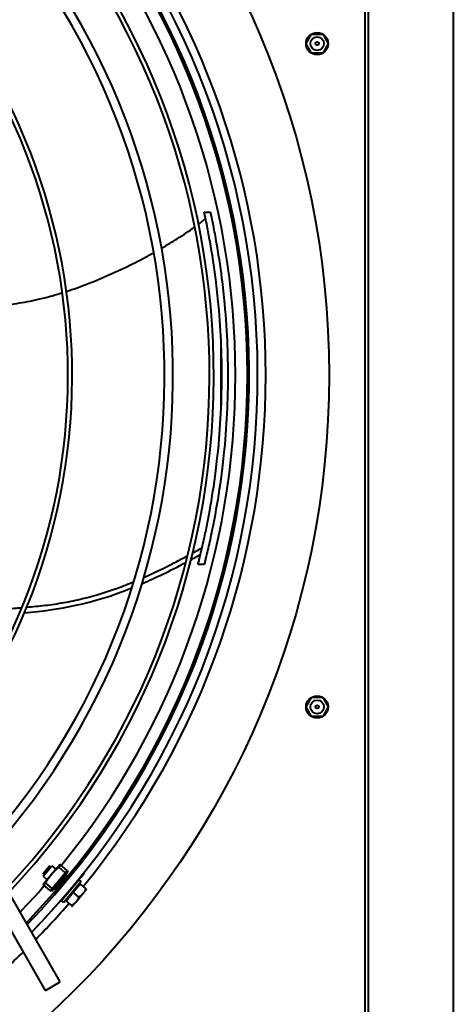
# Model space of a CAD drawing. Units: millimetres. Extents: x 357391 to 428219, y -144301 to -86441.
# Drawn here: x 385484 to 385739, y -110659 to -110080 of the extents above; entities that cross this region are included whole.
import ezdxf

# ---------------------------------------------------------------- set-up
doc = ezdxf.new("R2010")
doc.units = ezdxf.units.MM
doc.header["$LTSCALE"] = 0.25
doc.layers.add('Visible (ISO)', color=7, linetype='Continuous', lineweight=40)

# ---------------------------------------------------------------- blocks, each defined once
blk = doc.blocks.new('A$C5526')
at = {"layer": 'Visible (ISO)'}
for p, q in [((7985.88, 246.63), (8037.95, 276.44)), ((7990.85, 237.95), (8042.92, 267.76)), ((7985.88, 246.63), (7990.85, 237.95)), ((8044.53, 243.86), (8044.35, 242.7)), ((8044.53, 243.86), (8047.74, 247.67)), ((8044.53, 243.86), (8045.85, 242.74)), ((8045.85, 242.74), (8049.06, 246.56)), ((8054.01, 243.07), (8048.07, 248.07)), ((8053.01, 248.03), (8050.98, 245.62)), ((8053.01, 248.03), (8059.13, 242.88)), ((8059.03, 244), (8054.14, 248.12)), ((8044.35, 242.7), (8045.4, 241.82)), ((8046.06, 241.26), (8045.35, 240.74)), ((8045.85, 242.74), (8045.4, 241.82)), ((8045.4, 241.82), (8054.24, 234.38)), ((8045.85, 242.74), (8055.08, 234.98)), ((8059.95, 238.08), (8054.01, 243.07)), ((8055.08, 234.98), (8058.29, 238.79)), ((8056.4, 233.87), (8059.61, 237.68)), ((8059.13, 242.88), (8057.1, 240.47)), ((8038.42, 234.56), (8035.7, 231.33)), ((8037.59, 235.91), (8038.62, 237.13)), ((8049.83, 225.61), (8037.59, 235.91)), ((8043.39, 230.38), (8038.42, 234.56)), ((8050.86, 226.83), (8038.62, 237.13)), ((8041.86, 234.77), (8041.68, 234.56)), ((8053.58, 234.94), (8053.19, 234.14)), ((8055.08, 234.98), (8054.24, 234.38)), ((8054.24, 234.38), (8055.29, 233.5)), ((8055.08, 234.98), (8056.4, 233.87)), ((8056.4, 233.87), (8055.29, 233.5)), ((8035.33, 230.89), (8037.81, 228.8)), ((8037.81, 228.8), (8042.79, 224.61)), ((8043.39, 230.38), (8040.67, 227.15)), ((8048.36, 226.19), (8043.39, 230.38)), ((8048.36, 226.19), (8045.65, 222.96)), ((8047.93, 229.56), (8047.8, 229.41)), ((8049.83, 225.61), (8050.86, 226.83)), ((8042.79, 224.61), (8045.27, 222.52)), ((8054.77, 223.9), (8054.97, 224.14)), ((8236.39, 153.37), (8236.39, 156.99)), ((8443.44, 153.35), (8443.44, 149.77)), ((8146.97, 90.29), (8152.54, 93.5)), ((8152.62, 93.5), (8158.19, 90.29)), ((8536.97, 90.29), (8542.54, 93.5)), ((8542.62, 93.5), (8548.19, 90.29)), ((8146.93, 83.79), (8146.93, 90.21)), ((8158.23, 90.21), (8158.23, 83.79)), ((8536.93, 83.79), (8536.93, 90.21)), ((8548.23, 90.21), (8548.23, 83.79)), ((8152.54, 80.5), (8146.97, 83.71)), ((8158.19, 83.71), (8152.62, 80.5)), ((8542.54, 80.5), (8536.97, 83.71)), ((8548.19, 83.71), (8542.62, 80.5)), ((8823.58, 59), (7871.58, 59)), ((8823.58, 57), (7871.58, 57)), ((9193.47, 7), (6463.75, 7))]:
    blk.add_line(p, q, dxfattribs=at)
for centre, radius in [((8347.58, 592), 512), ((8152.58, 87), 6.5), ((8542.58, 87), 6.5), ((8152.58, 87), 4), ((8152.58, 87), 1), ((8542.58, 87), 4), ((8542.58, 87), 1)]:
    blk.add_circle(centre, radius, dxfattribs=at)
for centre, radius, start, end in [((8347.58, 592), 361.06, 230.89736, 319.20577), ((8347.58, 592), 358.56, 231.05162, 319.34661), ((8347.58, 592), 420.31, 227.81075, 316.3829), ((8347.58, 592), 415.31, 228.03525, 316.58851), ((8347.58, 592), 474.8, 220.8544, 224.43337), ((8347.58, 592), 444.26, 226.80859, 315.46458), ((8347.58, 592), 441.76, 226.90784, 315.55556), ((8347.58, 592), 465.05, 226.02665, 314.74751), ((8347.58, 592), 457, 226.3206, 228.95121), ((8347.58, 592), 470.05, 225.84929, 314.58479), ((8347.58, 592), 464, 226.06422, 314.01804), ((8347.58, 592), 474.8, 225.68426, 229.1456), ((8385.77, 630.11), 524, 225.75586, 230.8255), ((8038.93, 234.78), 0.5, 229.93, 319.93), ((8347.58, 592), 457, 230.8971, 309.1029), ((8048.49, 226.74), 0.5, 139.93, 229.93), ((8347.58, 592), 474.8, 230.7144, 309.2856)]:
    blk.add_arc(centre, radius, start, end, dxfattribs=at)
for points, knots in [([(8209.29, 324.58), (8209.15, 321.62), (8208.91, 314.62), (8208.86, 303.71), (8209.13, 291.96), (8209.55, 282.45), (8209.97, 275.06), (8210.32, 269.42), (8210.65, 264.58), (8210.88, 261.57), (8210.97, 260.49)], [0.4633176, 0.4633176, 0.4633176, 0.4633176, 0.4896066, 0.5255239, 0.5614411, 0.5973584, 0.615317, 0.6332756, 0.6532332, 0.6645544, 0.6645544, 0.6645544, 0.6645544]), ([(8387.68, 293.63), (8387.68, 291.67), (8387.75, 285.74), (8388.25, 275.74), (8389.43, 265.51), (8390.86, 257.17), (8392.25, 250.59), (8393.99, 243.77), (8395.38, 239.05), (8396.11, 236.74)], [0.5333183, 0.5333183, 0.5333183, 0.5333183, 0.5524239, 0.5908543, 0.6292848, 0.6485, 0.6677152, 0.6890693, 0.7094343, 0.7094343, 0.7094343, 0.7094343]), ([(8211.2, 257.69), (8211.52, 254.03), (8212.25, 246.72), (8213.83, 235.9), (8216.86, 221.21), (8221.01, 207.68), (8225.25, 197.01), (8226.15, 194.84)], [0.6743554, 0.6743554, 0.6743554, 0.6743554, 0.7131061, 0.7530213, 0.7929365, 0.8727669, 0.8926054, 0.8926054, 0.8926054, 0.8926054]), ([(8045.31, 240.83), (8045.32, 240.84), (8045.33, 240.84), (8045.36, 240.85), (8045.4, 240.84), (8045.44, 240.83), (8045.46, 240.83), (8045.47, 240.83)], [0, 0, 0, 0, 0.01666667, 0.03333333, 0.05, 0.06666667, 0.06868215, 0.06868215, 0.06868215, 0.06868215]), ([(8045.32, 240.78), (8045.31, 240.8), (8045.31, 240.81), (8045.31, 240.83), (8045.31, 240.83), (8045.31, 240.83)], [0.13637841, 0.13637841, 0.13637841, 0.13637841, 0.1915592, 0.1915592, 0.20475705, 0.20475705, 0.20475705, 0.20475705]), ([(8053.23, 234.12), (8053.22, 234.13), (8053.2, 234.13), (8053.19, 234.14), (8053.17, 234.15), (8053.15, 234.16), (8053.14, 234.17), (8053.12, 234.18), (8053.09, 234.19), (8053.07, 234.21), (8053.05, 234.22), (8053.02, 234.24), (8053, 234.25), (8052.97, 234.27), (8052.94, 234.29), (8052.91, 234.31), (8052.88, 234.33), (8052.85, 234.35), (8052.82, 234.37), (8052.78, 234.4), (8052.75, 234.42), (8052.71, 234.45), (8052.67, 234.47), (8052.64, 234.5), (8052.6, 234.53), (8052.56, 234.56), (8052.51, 234.59), (8052.47, 234.62), (8052.43, 234.65), (8052.38, 234.68), (8052.34, 234.72), (8052.29, 234.75), (8052.24, 234.79), (8052.19, 234.82), (8052.15, 234.86), (8052.1, 234.9), (8052.04, 234.94), (8051.99, 234.97), (8051.94, 235.01), (8051.89, 235.06), (8051.83, 235.1), (8051.78, 235.14), (8051.72, 235.18), (8051.66, 235.23), (8051.6, 235.27), (8051.55, 235.32), (8051.49, 235.36), (8051.43, 235.41), (8051.37, 235.46), (8051.31, 235.5), (8051.24, 235.55), (8051.18, 235.6), (8051.12, 235.65), (8051.06, 235.7), (8050.99, 235.75), (8050.93, 235.8), (8050.86, 235.86), (8050.8, 235.91), (8050.73, 235.96), (8050.66, 236.01), (8050.6, 236.07), (8050.53, 236.12), (8050.46, 236.18), (8050.39, 236.23), (8050.32, 236.29), (8050.26, 236.34), (8050.19, 236.4), (8050.12, 236.46), (8050.05, 236.51), (8049.98, 236.57), (8049.91, 236.63), (8049.84, 236.69), (8049.77, 236.74), (8049.7, 236.8), (8049.63, 236.86), (8049.56, 236.92), (8049.49, 236.98), (8049.41, 237.04), (8049.34, 237.1), (8049.27, 237.16), (8049.2, 237.22), (8049.13, 237.28), (8049.06, 237.34), (8048.99, 237.4), (8048.92, 237.46), (8048.85, 237.51), (8048.78, 237.57), (8048.71, 237.63), (8048.64, 237.69), (8048.57, 237.75), (8048.5, 237.81), (8048.43, 237.87), (8048.36, 237.93), (8048.29, 237.99), (8048.22, 238.05), (8048.16, 238.11), (8048.09, 238.17), (8048.02, 238.23), (8047.95, 238.28), (8047.89, 238.34), (8047.82, 238.4), (8047.76, 238.46), (8047.69, 238.51), (8047.63, 238.57), (8047.56, 238.63), (8047.5, 238.68), (8047.44, 238.74), (8047.37, 238.79), (8047.31, 238.85), (8047.25, 238.9), (8047.19, 238.96), (8047.13, 239.01), (8047.07, 239.06), (8047.01, 239.12), (8046.96, 239.17), (8046.9, 239.22), (8046.84, 239.27), (8046.79, 239.32), (8046.73, 239.37), (8046.68, 239.42), (8046.63, 239.47), (8046.57, 239.52), (8046.52, 239.56), (8046.47, 239.61), (8046.42, 239.66), (8046.37, 239.7), (8046.33, 239.75), (8046.28, 239.79), (8046.23, 239.83), (8046.19, 239.87), (8046.14, 239.92), (8046.1, 239.96), (8046.06, 240), (8046.02, 240.04), (8045.98, 240.08), (8045.94, 240.11), (8045.9, 240.15), (8045.87, 240.19), (8045.83, 240.22), (8045.8, 240.25), (8045.76, 240.29), (8045.73, 240.32), (8045.7, 240.35), (8045.67, 240.38), (8045.64, 240.41), (8045.61, 240.44), (8045.59, 240.47), (8045.56, 240.49), (8045.54, 240.52), (8045.51, 240.55), (8045.49, 240.57), (8045.47, 240.59), (8045.45, 240.61), (8045.43, 240.63), (8045.42, 240.65), (8045.4, 240.67), (8045.39, 240.69), (8045.37, 240.71), (8045.36, 240.72), (8045.35, 240.74), (8045.34, 240.75), (8045.33, 240.76), (8045.32, 240.78)], [0, 0, 0, 0, 0.018519, 0.018519, 0.018519, 0.037037, 0.037037, 0.037037, 0.055556, 0.055556, 0.055556, 0.074074, 0.074074, 0.074074, 0.092593, 0.092593, 0.092593, 0.111111, 0.111111, 0.111111, 0.12963, 0.12963, 0.12963, 0.148148, 0.148148, 0.148148, 0.166667, 0.166667, 0.166667, 0.185185, 0.185185, 0.185185, 0.203704, 0.203704, 0.203704, 0.222222, 0.222222, 0.222222, 0.240741, 0.240741, 0.240741, 0.259259, 0.259259, 0.259259, 0.277778, 0.277778, 0.277778, 0.296296, 0.296296, 0.296296, 0.314815, 0.314815, 0.314815, 0.333333, 0.333333, 0.333333, 0.351852, 0.351852, 0.351852, 0.37037, 0.37037, 0.37037, 0.388889, 0.388889, 0.388889, 0.407407, 0.407407, 0.407407, 0.425926, 0.425926, 0.425926, 0.444444, 0.444444, 0.444444, 0.462963, 0.462963, 0.462963, 0.481481, 0.481481, 0.481481, 0.5, 0.5, 0.5, 0.518519, 0.518519, 0.518519, 0.537037, 0.537037, 0.537037, 0.555556, 0.555556, 0.555556, 0.574074, 0.574074, 0.574074, 0.592593, 0.592593, 0.592593, 0.611111, 0.611111, 0.611111, 0.62963, 0.62963, 0.62963, 0.648148, 0.648148, 0.648148, 0.666667, 0.666667, 0.666667, 0.685185, 0.685185, 0.685185, 0.703704, 0.703704, 0.703704, 0.722222, 0.722222, 0.722222, 0.740741, 0.740741, 0.740741, 0.759259, 0.759259, 0.759259, 0.777778, 0.777778, 0.777778, 0.796296, 0.796296, 0.796296, 0.814815, 0.814815, 0.814815, 0.833333, 0.833333, 0.833333, 0.851852, 0.851852, 0.851852, 0.87037, 0.87037, 0.87037, 0.888889, 0.888889, 0.888889, 0.907407, 0.907407, 0.907407, 0.925926, 0.925926, 0.925926, 0.944444, 0.944444, 0.944444, 0.962963, 0.962963, 0.962963, 0.981481, 0.981481, 0.981481, 1, 1, 1, 1]), ([(8053.26, 234.27), (8053.26, 234.27), (8053.27, 234.25), (8053.28, 234.21), (8053.29, 234.17), (8053.3, 234.14), (8053.29, 234.13), (8053.29, 234.12)], [0.93131784, 0.93131784, 0.93131784, 0.93131784, 0.93333333, 0.95, 0.96666667, 0.98333333, 1, 1, 1, 1]), ([(8396.88, 234.33), (8398.24, 230.17), (8401.47, 221.15), (8407.22, 207.46), (8413.49, 194.41), (8417.73, 186.46), (8419.66, 183)], [0.7165392, 0.7165392, 0.7165392, 0.7165392, 0.7531315, 0.7958397, 0.8385478, 0.8739844, 0.8739844, 0.8739844, 0.8739844]), ([(8228.72, 188.85), (8228.83, 188.6), (8230.97, 183.8), (8234.4, 176.59), (8238.85, 167.96), (8240.77, 164.36), (8241.41, 163.18)], [0.9105069, 0.9105069, 0.9105069, 0.9105069, 0.91268211, 0.95259733, 0.97077195, 0.97947761, 0.97947761, 0.97947761, 0.97947761]), ([(8422.28, 178.39), (8424.14, 175.18), (8428.34, 168.26), (8432.47, 162.11), (8434.7, 158.98), (8434.75, 158.92)], [0.88998012, 0.88998012, 0.88998012, 0.88998012, 0.92396414, 0.9666723, 0.96755498, 0.96755498, 0.96755498, 0.96755498]), ([(8236.39, 156.99), (8237.1, 156.8), (8237.85, 156.61), (8239.41, 156.22), (8240.18, 156.03), (8242.57, 155.45), (8244.21, 155.06), (8248.9, 153.97), (8252.81, 153.1), (8264.22, 150.72), (8271.96, 149.35), (8286.68, 147.09), (8295.32, 145.9), (8314.98, 144.11), (8323.1, 143.59), (8336.89, 143.09), (8342.39, 143), (8353.54, 143.01), (8359.1, 143.11), (8372.58, 143.63), (8380.67, 144.14), (8394.01, 145.38), (8398.98, 145.92), (8411.27, 147.48), (8418.99, 148.65), (8429.34, 150.5), (8432.31, 151.06), (8437.04, 152), (8438.87, 152.38), (8441.24, 152.88), (8442.03, 153.05), (8442.92, 153.24), (8443.16, 153.29), (8443.38, 153.34), (8443.43, 153.35), (8443.44, 153.35), (8443.44, 153.35), (8443.44, 153.35)], [0.000001, 0.000001, 0.000001, 0.000001, 0.263908, 0.263908, 0.511117, 0.511117, 1.007416, 1.007416, 1.975418, 1.975418, 4.697708, 4.697708, 7.358971, 7.358971, 9.192464, 9.192464, 10.440564, 10.440564, 11.68158, 11.68158, 13.447422, 13.447422, 14.503131, 14.503131, 16.069763, 16.069763, 16.727246, 16.727246, 17.138075, 17.138075, 17.390864, 17.390864, 17.543601, 17.543601, 17.634147, 17.634147, 17.648323, 17.648323, 17.648323, 17.648323]), ([(8243.02, 160.22), (8243.19, 159.91), (8244.05, 158.34), (8245.09, 156.47), (8245.97, 154.89), (8246.13, 154.61)], [0.98671422, 0.98671422, 0.98671422, 0.98671422, 0.98894657, 0.99803388, 1, 1, 1, 1]), ([(8443.44, 149.77), (8443.44, 149.77), (8443.44, 149.77), (8443.43, 149.77), (8443.39, 149.76), (8443.19, 149.72), (8442.96, 149.67), (8442.12, 149.48), (8441.35, 149.32), (8439.04, 148.84), (8437.26, 148.47), (8433.74, 147.77), (8430.8, 147.2), (8419.38, 145.17), (8411.89, 144.03), (8399.6, 142.47), (8394.57, 141.92), (8381.06, 140.66), (8372.89, 140.14), (8359.27, 139.62), (8353.67, 139.51), (8342.43, 139.49), (8336.89, 139.59), (8323.02, 140.09), (8314.85, 140.61), (8294.74, 142.43), (8286.05, 143.67), (8272.64, 145.68), (8264.76, 147.06), (8252.82, 149.52), (8248.87, 150.39), (8244.24, 151.46), (8242.59, 151.84), (8240.2, 152.43), (8239.42, 152.62), (8237.85, 153), (8237.1, 153.19), (8236.39, 153.37)], [-13.714607, -13.714607, -13.714607, -13.714607, -13.696223, -13.696223, -13.563203, -13.563203, -13.339282, -13.339282, -12.959387, -12.959387, -12.349881, -12.349881, -11.75805, -11.75805, -10.762323, -10.762323, -10.075893, -10.075893, -8.92867, -8.92867, -8.124762, -8.124762, -7.317642, -7.317642, -6.134054, -6.134054, -4.365138, -4.365138, -1.959828, -1.959828, -1.010749, -1.010749, -0.51273, -0.51273, -0.264745, -0.264745, -0.000001, -0.000001, -0.000001, -0.000001]), ([(8327.96, 143.43), (8329.07, 143.43), (8335.62, 143.43), (8347.7, 143.42), (8359.35, 143.4), (8365.49, 143.38), (8366.05, 143.38)], [0, 0, 0, 0, 0.088539, 0.522661, 0.956783, 1, 1, 1, 1])]:
    blk.add_open_spline(points, degree=3, knots=knots, dxfattribs=at)
for points in [[(8207.97, 259.03), (8209.75, 238.42), (8212.94, 219.81), (8222.52, 195.97)], [(8048.07, 248.07), (8048.07, 248.07), (8048.07, 248.07), (8048.06, 248.06), (8048.06, 248.05), (8048.05, 248.04), (8048.03, 248.03), (8048.02, 248.01), (8048, 247.99), (8047.98, 247.96), (8047.96, 247.94), (8047.93, 247.91), (8047.91, 247.88), (8047.88, 247.84), (8047.85, 247.8), (8047.81, 247.76), (8047.78, 247.72), (8047.75, 247.69), (8047.74, 247.67)], [(8049.06, 246.56), (8048.99, 246.62), (8048.85, 246.75), (8048.63, 246.94), (8048.41, 247.13), (8048.19, 247.31), (8047.96, 247.49), (8047.81, 247.61), (8047.74, 247.67)], [(8049.06, 246.56), (8049.18, 246.48), (8049.41, 246.34), (8049.75, 246.13), (8050.09, 245.92), (8050.41, 245.71), (8050.73, 245.5), (8051.04, 245.29), (8051.35, 245.08), (8051.65, 244.87), (8051.96, 244.66), (8052.26, 244.44), (8052.55, 244.23), (8052.85, 244), (8053.14, 243.78), (8053.43, 243.55), (8053.72, 243.31), (8053.91, 243.15), (8054.01, 243.07)], [(8054.01, 243.07), (8054.1, 242.99), (8054.29, 242.83), (8054.57, 242.59), (8054.85, 242.34), (8055.12, 242.09), (8055.39, 241.84), (8055.66, 241.58), (8055.92, 241.32), (8056.18, 241.06), (8056.44, 240.8), (8056.7, 240.53), (8056.96, 240.26), (8057.22, 239.98), (8057.48, 239.7), (8057.75, 239.4), (8058.01, 239.1), (8058.19, 238.9), (8058.29, 238.79)], [(8058.29, 238.79), (8058.34, 238.75), (8058.46, 238.66), (8058.63, 238.53), (8058.79, 238.39), (8058.96, 238.25), (8059.13, 238.11), (8059.29, 237.97), (8059.45, 237.82), (8059.56, 237.73), (8059.61, 237.68)], [(8059.61, 237.68), (8059.62, 237.7), (8059.65, 237.73), (8059.69, 237.77), (8059.72, 237.81), (8059.75, 237.85), (8059.78, 237.88), (8059.81, 237.92), (8059.83, 237.95), (8059.86, 237.97), (8059.88, 238), (8059.9, 238.02), (8059.91, 238.03), (8059.92, 238.05), (8059.93, 238.06), (8059.94, 238.07), (8059.94, 238.08), (8059.95, 238.08), (8059.95, 238.08)], [(8053.29, 234.12), (8053.28, 234.11), (8053.26, 234.11), (8053.23, 234.12)], [(8035.7, 231.33), (8035.68, 231.31), (8035.64, 231.27), (8035.59, 231.21), (8035.55, 231.15), (8035.51, 231.1), (8035.47, 231.06), (8035.44, 231.02), (8035.41, 230.98), (8035.38, 230.96), (8035.36, 230.93), (8035.35, 230.91), (8035.33, 230.9), (8035.33, 230.89), (8035.33, 230.89), (8035.33, 230.89)], [(8037.81, 228.8), (8037.75, 228.85), (8037.62, 228.96), (8037.44, 229.12), (8037.26, 229.3), (8037.09, 229.48), (8036.92, 229.66), (8036.76, 229.85), (8036.6, 230.04), (8036.44, 230.24), (8036.29, 230.45), (8036.14, 230.66), (8035.99, 230.87), (8035.84, 231.1), (8035.75, 231.25), (8035.7, 231.33)], [(8040.67, 227.15), (8040.59, 227.18), (8040.42, 227.25), (8040.17, 227.36), (8039.93, 227.47), (8039.69, 227.58), (8039.46, 227.7), (8039.24, 227.82), (8039.02, 227.94), (8038.81, 228.07), (8038.6, 228.2), (8038.4, 228.34), (8038.2, 228.49), (8038, 228.64), (8037.88, 228.74), (8037.81, 228.8)], [(8042.79, 224.61), (8042.72, 224.66), (8042.6, 224.77), (8042.42, 224.94), (8042.24, 225.11), (8042.07, 225.29), (8041.9, 225.47), (8041.73, 225.66), (8041.57, 225.86), (8041.42, 226.06), (8041.26, 226.26), (8041.11, 226.47), (8040.97, 226.69), (8040.82, 226.91), (8040.72, 227.07), (8040.67, 227.15)], [(8045.65, 222.96), (8045.56, 223), (8045.39, 223.07), (8045.14, 223.17), (8044.9, 223.28), (8044.67, 223.4), (8044.44, 223.51), (8044.22, 223.63), (8044, 223.76), (8043.78, 223.89), (8043.58, 224.02), (8043.37, 224.16), (8043.17, 224.3), (8042.98, 224.45), (8042.85, 224.56), (8042.79, 224.61)], [(8045.27, 222.52), (8045.27, 222.52), (8045.28, 222.52), (8045.28, 222.53), (8045.29, 222.54), (8045.31, 222.56), (8045.33, 222.59), (8045.36, 222.62), (8045.38, 222.65), (8045.42, 222.69), (8045.46, 222.74), (8045.5, 222.78), (8045.54, 222.84), (8045.59, 222.9), (8045.63, 222.94), (8045.65, 222.96)], [(8225.02, 189.96), (8228.44, 182.04), (8232.55, 173.52), (8237.52, 164.16)], [(8239.13, 161.18), (8240.13, 159.33), (8241.16, 157.45), (8242.22, 155.54)], [(8436.37, 156.7), (8437.46, 155.22), (8438.53, 153.82), (8439.57, 152.52)]]:
    blk.add_open_spline(points, degree=3, dxfattribs=at)

msp = doc.modelspace()

# ---------------------------------------------------------------- block references
at = {"color": 4, "rotation": 89.9999999999999}
msp.add_blockref('A$C5526', (385745.79, -118636.395), dxfattribs=at)

doc.saveas('drawing.dxf')
